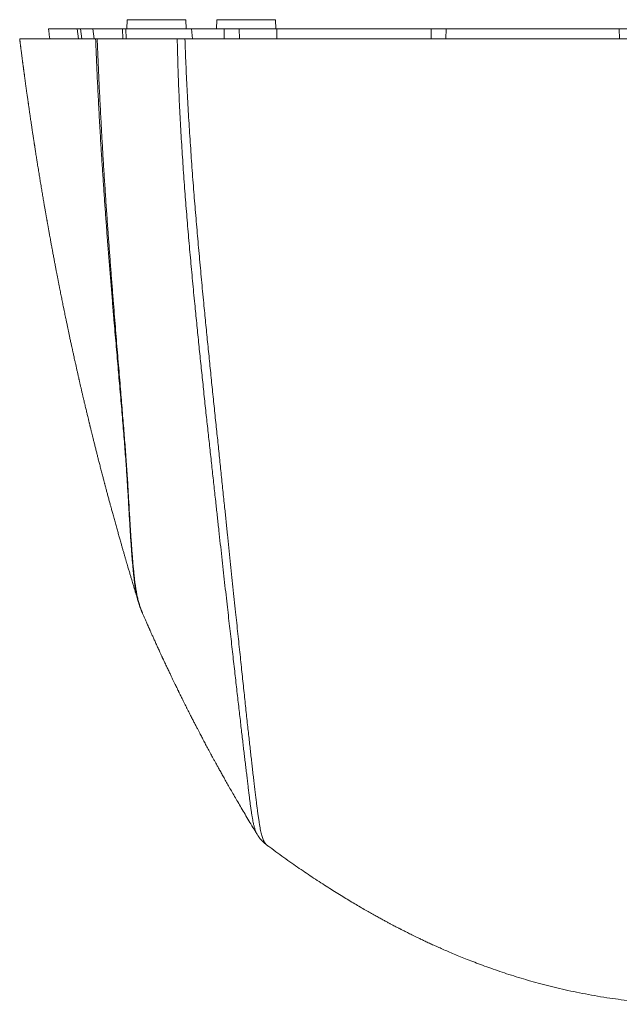
# Model space of a CAD drawing. Units: millimetres. Extents: x 111 to 991, y 155 to 712.
# Drawn here: x 444 to 545, y 155 to 320 of the extents above; entities that cross this region are included whole.
import ezdxf

# ---------------------------------------------------------------- set-up
doc = ezdxf.new("R2010")
doc.units = ezdxf.units.MM
doc.header["$LTSCALE"] = 4

msp = doc.modelspace()

# ---------------------------------------------------------------- linework, layer by layer
at = {"color": 7, "linetype": 'Continuous', "lineweight": 15}
for p, q in [((453.95, 318.24), (454.18, 316.54)), ((454.51, 318.24), (453.95, 318.24)), ((454.51, 318.24), (454.72, 316.54)), ((456.58, 318.24), (454.51, 318.24)), ((456.58, 318.24), (456.79, 316.54)), ((462.32, 319.74), (462.28, 318.24)), ((472.2, 318.24), (472.16, 319.74)), ((473.1, 318.24), (473.27, 316.54)), ((478.56, 318.24), (473.1, 318.24)), ((477.32, 319.74), (477.28, 318.24)), ((478.57, 316.54), (478.56, 318.24)), ((481.08, 318.24), (478.56, 318.24)), ((481.08, 318.24), (481.11, 316.54)), ((487.35, 318.24), (481.08, 318.24)), ((487.2, 318.24), (487.16, 319.74)), ((487.35, 318.24), (487.35, 316.54)), ((513.24, 318.24), (487.35, 318.24)), ((513.24, 318.24), (513.24, 316.54)), ((515.74, 318.24), (513.24, 318.24)), ((515.71, 316.54), (515.74, 318.24)), ((544.77, 316.54), (544.74, 318.24)), ((547.24, 318.24), (544.74, 318.24)), ((464.23, 222.14), (464.23, 222.13)), ((484.09, 183.35), (484.09, 183.34)), ((485.71, 181.55), (485.71, 181.55))]:
    msp.add_line(p, q, dxfattribs=at)
at = {"color": 8, "linetype": 'Continuous', "lineweight": 15}
for p, q in [((461.54, 318.24), (461.6, 316.54)), ((462.16, 316.54), (462.1, 318.24))]:
    msp.add_line(p, q, dxfattribs=at)
at = {"color": 7, "linetype": 'Continuous', "lineweight": 15}
for points, knots in [([(449.13, 318.24), (449.15, 318.14), (449.18, 317.89), (449.22, 317.53), (449.27, 317.13), (449.31, 316.81), (449.34, 316.61), (449.35, 316.54)], [0, 0, 0, 0, 0.172, 0.437137, 0.64778, 0.87427, 1, 1, 1, 1]), ([(453.92, 318.24), (453.91, 318.24), (453.67, 318.24), (453.25, 318.24), (452.66, 318.24), (452.16, 318.24), (451.74, 318.24), (451.37, 318.24), (451.03, 318.24), (450.72, 318.24), (450.45, 318.24), (450.12, 318.24), (449.77, 318.24), (449.45, 318.24), (449.24, 318.24), (449.14, 318.24), (449.14, 318.24), (449.15, 318.24)], [0, 0, 0, 0, 0.00381, 0.066202, 0.129947, 0.195061, 0.247188, 0.300172, 0.354018, 0.40873, 0.461679, 0.511814, 0.619411, 0.727252, 0.835365, 0.943778, 1, 1, 1, 1]), ([(461.54, 318.24), (461.17, 318.24), (460.43, 318.24), (459.4, 318.24), (458.41, 318.24), (457.47, 318.24), (456.88, 318.24), (456.58, 318.24)], [0, 0, 0, 0, 0.200148, 0.400287, 0.593979, 0.790662, 1, 1, 1, 1]), ([(462.1, 318.24), (461.99, 318.24), (461.78, 318.24), (461.62, 318.24), (461.54, 318.24)], [0, 0, 0, 0, 0.499817, 1, 1, 1, 1]), ([(473.1, 318.24), (472.7, 318.24), (471.91, 318.24), (470.75, 318.24), (469.63, 318.24), (468.53, 318.24), (467.48, 318.24), (466.4, 318.24), (465.3, 318.24), (464.2, 318.24), (463.12, 318.24), (462.44, 318.24), (462.1, 318.24)], [0, 0, 0, 0, 0.092196, 0.184863, 0.278047, 0.371793, 0.466144, 0.559051, 0.667941, 0.77769, 0.888356, 1, 1, 1, 1]), ([(462.32, 319.74), (462.33, 319.74), (462.35, 319.74), (462.48, 319.74), (462.68, 319.74), (462.97, 319.74), (463.33, 319.74), (463.75, 319.74), (464.24, 319.74), (464.78, 319.74), (465.35, 319.74), (465.97, 319.74), (466.6, 319.74), (467.24, 319.74), (467.89, 319.74), (468.52, 319.74), (469.13, 319.74), (469.71, 319.74), (470.25, 319.74), (470.73, 319.74), (471.16, 319.74), (471.52, 319.74), (471.8, 319.74), (472.01, 319.74), (472.14, 319.74), (472.16, 319.74), (472.16, 319.74)], [0, 0, 0, 0, 0.041666, 0.083333, 0.125, 0.166667, 0.208333, 0.25, 0.291667, 0.333333, 0.375, 0.416667, 0.458333, 0.5, 0.541667, 0.583333, 0.625, 0.666667, 0.708333, 0.75, 0.791667, 0.833334, 0.875, 0.916667, 0.958334, 1, 1, 1, 1]), ([(477.32, 319.74), (477.33, 319.74), (477.35, 319.74), (477.48, 319.74), (477.68, 319.74), (477.97, 319.74), (478.33, 319.74), (478.75, 319.74), (479.24, 319.74), (479.78, 319.74), (480.35, 319.74), (480.97, 319.74), (481.6, 319.74), (482.24, 319.74), (482.89, 319.74), (483.52, 319.74), (484.13, 319.74), (484.71, 319.74), (485.25, 319.74), (485.73, 319.74), (486.16, 319.74), (486.52, 319.74), (486.8, 319.74), (487.01, 319.74), (487.14, 319.74), (487.16, 319.74), (487.16, 319.74)], [0, 0, 0, 0, 0.041667, 0.083334, 0.125, 0.166667, 0.208334, 0.25, 0.291667, 0.333334, 0.375, 0.416667, 0.458333, 0.5, 0.541666, 0.583333, 0.625, 0.666666, 0.708333, 0.75, 0.791667, 0.833333, 0.875, 0.916666, 0.958333, 1, 1, 1, 1]), ([(544.74, 318.24), (543.66, 318.24), (541.49, 318.24), (538.25, 318.24), (535, 318.24), (531.75, 318.24), (528.52, 318.24), (525.31, 318.24), (522.12, 318.24), (518.92, 318.24), (516.81, 318.24), (515.74, 318.24)], [0, 0, 0, 0, 0.110225, 0.220762, 0.331672, 0.443012, 0.554841, 0.665206, 0.776152, 0.887733, 1, 1, 1, 1]), ([(444.31, 316.54), (444.32, 316.45), (444.34, 316.29), (444.36, 316.07), (444.39, 315.87), (444.41, 315.69), (444.43, 315.53), (444.45, 315.4), (444.47, 315.26), (444.5, 315.01), (444.54, 314.68), (444.59, 314.31), (444.63, 314.01), (444.66, 313.72), (444.7, 313.41), (444.74, 313.14), (444.77, 312.91), (444.79, 312.74), (444.82, 312.56), (444.84, 312.35), (444.87, 312.13), (444.9, 311.94), (444.92, 311.78), (444.94, 311.65), (444.96, 311.5), (444.98, 311.32), (445.01, 311.12), (445.03, 310.93), (445.05, 310.77), (445.08, 310.62), (445.1, 310.45), (445.12, 310.25), (445.15, 310.04), (445.18, 309.81), (445.21, 309.59), (445.24, 309.4), (445.26, 309.24), (445.28, 309.08), (445.31, 308.88), (445.34, 308.65), (445.37, 308.42), (445.4, 308.21), (445.43, 308.01), (445.46, 307.8), (445.49, 307.57), (445.52, 307.35), (445.56, 307.11), (445.6, 306.82), (445.65, 306.45), (445.7, 306.1), (445.74, 305.81), (445.77, 305.62), (445.79, 305.45), (445.84, 305.11), (445.91, 304.63), (446, 304.03), (446.08, 303.44), (446.16, 302.89), (446.25, 302.31), (446.32, 301.83), (446.38, 301.42), (446.42, 301.16), (446.46, 300.9), (446.5, 300.64), (446.54, 300.37), (446.58, 300.11), (446.62, 299.87), (446.65, 299.64), (446.69, 299.42), (446.72, 299.21), (446.74, 299.05), (446.77, 298.91), (446.79, 298.76), (446.82, 298.58), (446.86, 298.3), (446.91, 297.97), (446.97, 297.56), (447.04, 297.16), (447.1, 296.74), (447.16, 296.36), (447.22, 295.99), (447.31, 295.44), (447.43, 294.68), (447.58, 293.77), (447.73, 292.86), (447.88, 291.95), (448.04, 291.02), (448.19, 290.12), (448.31, 289.4), (448.4, 288.88), (448.46, 288.55), (448.51, 288.25), (448.56, 287.94), (448.62, 287.63), (448.66, 287.35), (448.7, 287.12), (448.74, 286.9), (448.79, 286.65), (448.83, 286.41), (448.87, 286.21), (448.89, 286.07), (448.91, 285.94), (448.93, 285.82), (448.96, 285.66), (449, 285.47), (449.03, 285.25), (449.07, 285.04), (449.11, 284.83), (449.15, 284.6), (449.22, 284.2), (449.33, 283.6), (449.47, 282.85), (449.61, 282.09), (449.74, 281.36), (449.88, 280.61), (450.02, 279.87), (450.13, 279.27), (450.22, 278.84), (450.27, 278.56), (450.33, 278.27), (450.38, 277.96), (450.44, 277.67), (450.49, 277.41), (450.54, 277.15), (450.59, 276.88), (450.65, 276.59), (450.7, 276.32), (450.75, 276.07), (450.8, 275.82), (450.85, 275.56), (450.91, 275.28), (450.97, 274.97), (451.04, 274.62), (451.12, 274.19), (451.21, 273.73), (451.3, 273.3), (451.38, 272.88), (451.47, 272.46), (451.56, 272.02), (451.65, 271.56), (451.75, 271.09), (451.84, 270.62), (451.94, 270.15), (452.05, 269.63), (452.17, 269.06), (452.29, 268.47), (452.41, 267.91), (452.52, 267.37), (452.64, 266.81), (452.77, 266.19), (452.91, 265.58), (453.03, 265.01), (453.14, 264.48), (453.27, 263.92), (453.39, 263.34), (453.52, 262.76), (453.63, 262.25), (453.73, 261.82), (453.81, 261.48), (453.87, 261.2), (453.93, 260.91), (454, 260.64), (454.06, 260.36), (454.12, 260.08), (454.18, 259.81), (454.24, 259.58), (454.29, 259.36), (454.34, 259.11), (454.4, 258.84), (454.46, 258.58), (454.52, 258.34), (454.58, 258.08), (454.64, 257.8), (454.71, 257.51), (454.77, 257.24), (454.83, 257.01), (454.87, 256.82), (454.91, 256.64), (454.96, 256.42), (455.02, 256.19), (455.08, 255.95), (455.14, 255.68), (455.21, 255.38), (455.3, 255.02), (455.38, 254.64), (455.47, 254.28), (455.55, 253.95), (455.63, 253.62), (455.72, 253.26), (455.8, 252.91), (455.87, 252.6), (455.93, 252.37), (455.98, 252.17), (456.03, 251.97), (456.08, 251.76), (456.14, 251.52), (456.2, 251.26), (456.27, 250.98), (456.35, 250.66), (456.44, 250.27), (456.56, 249.79), (456.69, 249.27), (456.84, 248.69), (456.99, 248.06), (457.16, 247.4), (457.32, 246.77), (457.46, 246.24), (457.57, 245.79), (457.66, 245.42), (457.76, 245.05), (457.86, 244.66), (457.96, 244.26), (458.07, 243.85), (458.17, 243.47), (458.26, 243.12), (458.34, 242.81), (458.41, 242.54), (458.47, 242.32), (458.53, 242.11), (458.58, 241.9), (458.64, 241.67), (458.71, 241.4), (458.82, 241.01), (458.96, 240.49), (459.13, 239.84), (459.28, 239.28), (459.4, 238.83), (459.48, 238.54), (459.55, 238.29), (459.61, 238.08), (459.67, 237.85), (459.75, 237.57), (459.84, 237.22), (459.95, 236.84), (460.06, 236.44), (460.17, 236.05), (460.32, 235.5), (460.5, 234.84), (460.72, 234.07), (460.92, 233.34), (461.13, 232.61), (461.32, 231.95), (461.49, 231.34), (461.65, 230.81), (461.8, 230.27), (461.95, 229.74), (462.08, 229.33), (462.16, 229.03), (462.22, 228.85), (462.27, 228.68), (462.32, 228.5), (462.38, 228.3), (462.45, 228.05), (462.54, 227.75), (462.63, 227.44), (462.76, 227.02), (462.9, 226.53), (463.06, 226), (463.19, 225.55), (463.31, 225.17), (463.39, 224.9), (463.44, 224.73), (463.47, 224.62), (463.52, 224.46), (463.59, 224.24), (463.68, 223.92), (463.8, 223.53), (463.95, 223.05), (464.09, 222.58), (464.19, 222.26), (464.23, 222.13)], [0, 0, 0, 0, 0.002898, 0.004863, 0.00698, 0.008991, 0.01063, 0.011898, 0.013236, 0.015036, 0.019761, 0.02352, 0.026436, 0.02929, 0.032586, 0.036143, 0.037884, 0.039562, 0.041497, 0.043707, 0.046127, 0.048228, 0.049808, 0.051016, 0.052449, 0.054396, 0.056724, 0.058842, 0.060322, 0.061794, 0.063576, 0.065658, 0.067911, 0.070294, 0.072741, 0.074805, 0.076283, 0.077828, 0.079891, 0.082448, 0.084922, 0.087071, 0.089087, 0.091263, 0.093794, 0.096254, 0.098196, 0.101347, 0.105192, 0.109793, 0.11238, 0.114219, 0.115755, 0.117869, 0.12488, 0.130729, 0.136928, 0.14317, 0.148161, 0.155224, 0.158295, 0.161016, 0.16344, 0.166192, 0.169268, 0.171929, 0.174575, 0.176753, 0.179214, 0.181441, 0.183158, 0.184388, 0.18581, 0.187741, 0.190156, 0.194623, 0.198262, 0.202812, 0.20734, 0.21135, 0.214871, 0.218844, 0.228789, 0.238733, 0.247493, 0.257457, 0.267302, 0.276793, 0.286096, 0.28974, 0.29337, 0.296371, 0.299392, 0.303129, 0.305963, 0.308278, 0.310357, 0.312947, 0.316018, 0.317932, 0.319419, 0.320508, 0.321781, 0.32347, 0.325574, 0.327707, 0.330205, 0.332255, 0.334558, 0.337339, 0.344813, 0.353698, 0.360928, 0.368883, 0.376663, 0.384469, 0.392521, 0.395492, 0.398122, 0.401218, 0.404734, 0.407814, 0.410446, 0.41301, 0.415916, 0.419059, 0.422132, 0.424627, 0.426971, 0.429874, 0.433069, 0.435751, 0.439565, 0.44434, 0.44937, 0.454085, 0.457895, 0.462682, 0.467357, 0.471916, 0.477242, 0.482071, 0.487009, 0.492176, 0.498388, 0.505091, 0.51083, 0.516385, 0.522099, 0.52858, 0.536009, 0.541664, 0.546483, 0.552791, 0.559685, 0.564901, 0.571021, 0.575839, 0.578614, 0.58189, 0.584934, 0.587662, 0.590573, 0.593823, 0.596668, 0.598955, 0.601162, 0.603871, 0.606881, 0.60956, 0.61209, 0.614752, 0.617701, 0.620936, 0.623992, 0.626443, 0.628168, 0.630008, 0.632325, 0.635001, 0.637578, 0.640006, 0.643388, 0.647308, 0.65146, 0.655397, 0.658843, 0.661914, 0.665935, 0.67042, 0.673245, 0.675605, 0.677687, 0.679825, 0.682023, 0.684278, 0.687504, 0.690253, 0.693216, 0.69773, 0.702902, 0.708546, 0.714255, 0.721588, 0.728681, 0.735353, 0.741756, 0.745681, 0.749589, 0.753582, 0.757666, 0.762164, 0.766394, 0.770679, 0.77445, 0.777701, 0.780505, 0.78299, 0.785044, 0.787105, 0.789581, 0.792476, 0.795789, 0.802248, 0.809202, 0.816628, 0.820253, 0.82348, 0.826175, 0.828337, 0.830231, 0.833488, 0.83729, 0.84149, 0.845736, 0.850012, 0.854318, 0.863245, 0.871497, 0.879153, 0.886767, 0.894962, 0.900515, 0.906316, 0.912128, 0.91788, 0.923413, 0.925566, 0.927523, 0.929285, 0.931008, 0.933227, 0.935933, 0.939161, 0.942744, 0.946179, 0.952694, 0.958427, 0.963376, 0.96747, 0.970667, 0.97193, 0.972978, 0.974509, 0.976953, 0.980311, 0.984581, 0.989764, 0.995859, 1, 1, 1, 1]), ([(444.31, 316.54), (444.31, 316.54), (444.32, 316.54), (444.43, 316.54), (444.61, 316.54), (444.85, 316.54), (445.15, 316.54), (445.48, 316.54), (445.87, 316.54), (446.32, 316.54), (446.81, 316.54), (447.32, 316.54), (447.86, 316.54), (448.45, 316.54), (449.1, 316.54), (449.81, 316.54), (450.53, 316.54), (451.24, 316.54), (451.94, 316.54), (452.68, 316.54), (453.47, 316.54), (454.31, 316.54), (455.21, 316.54), (456.12, 316.54), (456.72, 316.54), (457.02, 316.54)], [0, 0, 0, 0, 0.053303, 0.112373, 0.171439, 0.230494, 0.281339, 0.33219, 0.383042, 0.433891, 0.484734, 0.527127, 0.56953, 0.611936, 0.654339, 0.696735, 0.739123, 0.771683, 0.804245, 0.836808, 0.869366, 0.902021, 0.934679, 0.96734, 1, 1, 1, 1]), ([(457.29, 316.54), (457.24, 316.54), (457.14, 316.54), (457.06, 316.54), (457.02, 316.54)], [0, 0, 0, 0, 0.499806, 1, 1, 1, 1]), ([(457.29, 316.54), (457.59, 316.54), (458.19, 316.54), (459.13, 316.54), (460.1, 316.54), (461.12, 316.54), (462.17, 316.54), (463.26, 316.54), (464.4, 316.54), (465.57, 316.54), (466.79, 316.54), (468.05, 316.54), (469.35, 316.54), (470.24, 316.54), (470.69, 316.54)], [0, 0, 0, 0, 0.0825437, 0.1650942, 0.2476369, 0.3304658, 0.4133029, 0.4961307, 0.5799225, 0.6637236, 0.7475147, 0.8316734, 0.9158422, 1, 1, 1, 1]), ([(471.98, 316.54), (471.86, 316.54), (471.63, 316.54), (471.29, 316.54), (470.98, 316.54), (470.79, 316.54), (470.69, 316.54)], [0, 0, 0, 0, 0.2462945, 0.4925867, 0.7462974, 1, 1, 1, 1]), ([(557.24, 316.54), (556.22, 316.54), (554.18, 316.54), (551.11, 316.54), (548.05, 316.54), (544.99, 316.54), (541.92, 316.54), (538.86, 316.54), (535.8, 316.54), (532.71, 316.54), (529.58, 316.54), (526.43, 316.54), (523.29, 316.54), (520.17, 316.54), (517.06, 316.54), (513.97, 316.54), (510.9, 316.54), (507.85, 316.54), (504.82, 316.54), (501.77, 316.54), (498.7, 316.54), (495.62, 316.54), (492.56, 316.54), (489.52, 316.54), (486.27, 316.54), (482.82, 316.54), (479.17, 316.54), (475.55, 316.54), (473.17, 316.54), (471.98, 316.54)], [0, 0, 0, 0, 0.034008, 0.068023, 0.102039, 0.136047, 0.170305, 0.204571, 0.238838, 0.273096, 0.308807, 0.34453, 0.380257, 0.41598, 0.451692, 0.487394, 0.523106, 0.558822, 0.594535, 0.630238, 0.667403, 0.704576, 0.741753, 0.778928, 0.816094, 0.862034, 0.907975, 0.953987, 1, 1, 1, 1]), ([(464.23, 222.14), (464.25, 222.08), (464.29, 221.95), (464.35, 221.77), (464.4, 221.61), (464.45, 221.46), (464.5, 221.33), (464.54, 221.22), (464.57, 221.13), (464.6, 221.06), (464.62, 221), (464.65, 220.94), (464.67, 220.87), (464.7, 220.8), (464.74, 220.71), (464.78, 220.61), (464.82, 220.51), (464.85, 220.44), (464.87, 220.4), (464.87, 220.4)], [0, 0, 0, 0, 0.096224, 0.194003, 0.286285, 0.373075, 0.454367, 0.52695, 0.576168, 0.618515, 0.653993, 0.684178, 0.719986, 0.763511, 0.813325, 0.870463, 0.933432, 0.993059, 1, 1, 1, 1]), ([(464.86, 220.41), (464.89, 220.35), (464.99, 220.12), (465.15, 219.74), (465.35, 219.29), (465.52, 218.9), (465.67, 218.56), (465.79, 218.28), (465.89, 218.05), (465.97, 217.88), (466.03, 217.74), (466.09, 217.6), (466.17, 217.44), (466.25, 217.24), (466.35, 217.02), (466.51, 216.68), (466.72, 216.21), (466.99, 215.61), (467.27, 214.98), (467.52, 214.45), (467.72, 214), (467.88, 213.66), (468.02, 213.36), (468.12, 213.14), (468.19, 212.98), (468.25, 212.85), (468.32, 212.71), (468.4, 212.54), (468.5, 212.31), (468.64, 212.03), (468.79, 211.69), (468.95, 211.36), (469.11, 211.03), (469.26, 210.71), (469.41, 210.4), (469.59, 210.03), (469.79, 209.59), (470.02, 209.11), (470.24, 208.67), (470.43, 208.27), (470.59, 207.95), (470.71, 207.7), (470.8, 207.51), (470.88, 207.35), (470.95, 207.22), (471.01, 207.08), (471.1, 206.9), (471.21, 206.68), (471.35, 206.39), (471.52, 206.05), (471.72, 205.66), (471.92, 205.26), (472.12, 204.85), (472.33, 204.44), (472.53, 204.04), (472.73, 203.64), (472.98, 203.16), (473.26, 202.61), (473.57, 202), (473.86, 201.45), (474.12, 200.95), (474.34, 200.51), (474.55, 200.12), (474.73, 199.78), (474.9, 199.45), (475.14, 199), (475.46, 198.39), (475.89, 197.6), (476.24, 196.95), (476.52, 196.43), (476.74, 196.03), (476.98, 195.59), (477.26, 195.09), (477.56, 194.54), (477.89, 193.94), (478.25, 193.29), (478.65, 192.59), (479.08, 191.83), (479.54, 191.02), (480.04, 190.14), (480.57, 189.22), (481.14, 188.25), (481.74, 187.22), (482.38, 186.16), (483.04, 185.05), (483.61, 184.11), (483.97, 183.53), (484.08, 183.34)], [0, 0, 0, 0, 0.0049733, 0.0184855, 0.0305401, 0.041132, 0.0502567, 0.0577865, 0.0638939, 0.0685765, 0.0718322, 0.075227, 0.0795867, 0.0850053, 0.0911217, 0.0974888, 0.1126038, 0.1289396, 0.145745, 0.1626908, 0.1722418, 0.181735, 0.189944, 0.1965065, 0.1997874, 0.2027415, 0.2064763, 0.2110841, 0.2165659, 0.2248278, 0.2340589, 0.2431021, 0.2519004, 0.2604531, 0.2687598, 0.2768198, 0.2905689, 0.3035281, 0.3154477, 0.3261686, 0.3356882, 0.3412692, 0.3463189, 0.3506273, 0.3541258, 0.3574553, 0.3616783, 0.3679477, 0.3755296, 0.3844253, 0.3946367, 0.4061653, 0.4161488, 0.4269436, 0.4378576, 0.448387, 0.4585322, 0.476203, 0.4925756, 0.5076535, 0.5214416, 0.5339426, 0.5447874, 0.554111, 0.5624534, 0.5706564, 0.5905532, 0.6117398, 0.6342244, 0.6433938, 0.6539252, 0.6659128, 0.6793588, 0.6942656, 0.7103305, 0.7278095, 0.7467055, 0.7670219, 0.7891701, 0.8127984, 0.8379105, 0.8645111, 0.8926053, 0.9216565, 0.9521589, 0.9841183, 1, 1, 1, 1]), ([(464.87, 220.4), (464.87, 220.4), (464.86, 220.41), (464.86, 220.41), (464.86, 220.41)], [0, 0, 0, 0, 0.946168, 1, 1, 1, 1]), ([(484.08, 183.34), (484.12, 183.28), (484.2, 183.16), (484.32, 182.98), (484.43, 182.82), (484.55, 182.67), (484.66, 182.53), (484.77, 182.41), (484.88, 182.28), (484.99, 182.17), (485.1, 182.06), (485.21, 181.96), (485.31, 181.86), (485.41, 181.78), (485.49, 181.71), (485.57, 181.65), (485.64, 181.6), (485.68, 181.56), (485.7, 181.55)], [0, 0, 0, 0, 0.099422, 0.196219, 0.285223, 0.366422, 0.440931, 0.511252, 0.579038, 0.643776, 0.702884, 0.762778, 0.815505, 0.863372, 0.906619, 0.937456, 0.976452, 1, 1, 1, 1]), ([(485.7, 181.55), (485.86, 181.43), (486.48, 180.97), (487.55, 180.19), (488.89, 179.22), (490.19, 178.3), (491.44, 177.44), (492.65, 176.62), (493.85, 175.82), (495.04, 175.04), (496.21, 174.29), (497.32, 173.59), (498.39, 172.93), (499.41, 172.31), (500.4, 171.72), (501.34, 171.16), (502.23, 170.65), (503.05, 170.18), (503.81, 169.76), (504.5, 169.38), (505.11, 169.04), (505.66, 168.75), (506.15, 168.48), (506.59, 168.25), (506.97, 168.05), (507.29, 167.88), (507.56, 167.74), (507.78, 167.63), (507.93, 167.55), (508.04, 167.5), (508.1, 167.47), (508.15, 167.44), (508.27, 167.38), (508.46, 167.28), (508.72, 167.15), (508.99, 167.02), (509.29, 166.86), (509.63, 166.69), (510.02, 166.5), (510.44, 166.29), (510.93, 166.06), (511.48, 165.79), (512.09, 165.5), (512.77, 165.19), (513.5, 164.85), (514.3, 164.49), (515.16, 164.11), (516.09, 163.7), (517.09, 163.28), (518.15, 162.84), (519.3, 162.38), (520.54, 161.9), (521.86, 161.4), (523.26, 160.89), (524.74, 160.38), (526.28, 159.87), (527.88, 159.37), (529.51, 158.88), (531.19, 158.41), (532.94, 157.95), (534.75, 157.51), (536.63, 157.09), (538.58, 156.69), (540.59, 156.32), (542.6, 155.99), (544.59, 155.71), (546.57, 155.47), (548.6, 155.26), (550.68, 155.09), (552.82, 154.97), (555.02, 154.89), (556.49, 154.88), (557.24, 154.88)], [0, 0, 0, 0, 0.0076558, 0.0298569, 0.0511898, 0.0716702, 0.0913133, 0.110133, 0.1281431, 0.1470344, 0.1649773, 0.181987, 0.1980776, 0.2132622, 0.2283907, 0.2425274, 0.2556845, 0.2678738, 0.2791055, 0.2893893, 0.2982248, 0.3062318, 0.3134159, 0.3197825, 0.3253359, 0.3300707, 0.3340033, 0.3371363, 0.3394717, 0.3407485, 0.3415344, 0.3420934, 0.3433121, 0.3466971, 0.350366, 0.3542578, 0.3583716, 0.3635574, 0.3690553, 0.3749693, 0.3818371, 0.3897293, 0.398639, 0.408086, 0.418446, 0.4297113, 0.4418738, 0.4549246, 0.468855, 0.4836555, 0.4993165, 0.5166358, 0.5348779, 0.5540318, 0.5740867, 0.595032, 0.6168582, 0.6385055, 0.6609398, 0.6841549, 0.7081456, 0.7329082, 0.7584401, 0.7847407, 0.8118111, 0.8367777, 0.8623714, 0.8885976, 0.9154635, 0.9429782, 0.9711526, 1, 1, 1, 1])]:
    msp.add_open_spline(points, degree=3, knots=knots, dxfattribs=at)
at = {"color": 8, "linetype": 'Continuous', "lineweight": 15}
for points, knots in [([(457.02, 316.54), (457.07, 315.36), (457.17, 313), (457.33, 309.47), (457.5, 305.96), (457.69, 302.47), (457.88, 299.25), (458.06, 296.3), (458.24, 293.6), (458.42, 290.92), (458.61, 288.26), (458.8, 285.57), (459.01, 282.85), (459.22, 280.11), (459.44, 277.39), (459.66, 274.72), (459.88, 272.08), (460.08, 269.67), (460.27, 267.48), (460.44, 265.5), (460.61, 263.55), (460.78, 261.63), (460.94, 259.75), (461.1, 257.86), (461.27, 255.96), (461.43, 254.05), (461.58, 252.2), (461.73, 250.4), (461.87, 248.66), (462, 246.98), (462.12, 245.4), (462.22, 243.94), (462.31, 242.57), (462.39, 241.26), (462.47, 240), (462.54, 238.79), (462.61, 237.52), (462.69, 236.2), (462.77, 234.84), (462.85, 233.55), (462.93, 232.32), (463.02, 231.17), (463.09, 230.1), (463.17, 229.12), (463.25, 228.21), (463.33, 227.36), (463.41, 226.57), (463.51, 225.77), (463.62, 224.99), (463.74, 224.22), (463.88, 223.51), (464.03, 222.86), (464.14, 222.41), (464.22, 222.17), (464.23, 222.14)], [0, 0, 0, 0, 0.024665, 0.049329, 0.073994, 0.098658, 0.123323, 0.142703, 0.162082, 0.181461, 0.20084, 0.220217, 0.240767, 0.261316, 0.281863, 0.302411, 0.32296, 0.34351, 0.359657, 0.375802, 0.391947, 0.408091, 0.424235, 0.440379, 0.45799, 0.475602, 0.493212, 0.510822, 0.528431, 0.546037, 0.563642, 0.579779, 0.595917, 0.612058, 0.628202, 0.644349, 0.660496, 0.681048, 0.701603, 0.722158, 0.742714, 0.763268, 0.783823, 0.803205, 0.822588, 0.841972, 0.861357, 0.880743, 0.90377, 0.926798, 0.949827, 0.972859, 0.995896, 1, 1, 1, 1]), ([(464.86, 220.41), (464.78, 220.61), (464.61, 221.01), (464.4, 221.66), (464.2, 222.32), (464.03, 223.03), (463.88, 223.79), (463.74, 224.62), (463.62, 225.47), (463.51, 226.34), (463.42, 227.21), (463.33, 228.14), (463.24, 229.13), (463.16, 230.19), (463.07, 231.29), (462.99, 232.44), (462.91, 233.62), (462.83, 234.86), (462.75, 236.16), (462.67, 237.48), (462.6, 238.8), (462.52, 240.14), (462.44, 241.53), (462.35, 242.98), (462.24, 244.51), (462.13, 246.1), (462.01, 247.7), (461.89, 249.32), (461.76, 250.94), (461.62, 252.61), (461.48, 254.31), (461.34, 256.06), (461.19, 257.91), (461.03, 259.86), (460.86, 261.91), (460.68, 264.01), (460.5, 266.14), (460.33, 268.32), (460.15, 270.52), (459.97, 272.83), (459.78, 275.25), (459.58, 277.78), (459.39, 280.34), (459.2, 282.94), (459, 285.61), (458.81, 288.36), (458.62, 291.19), (458.43, 294.04), (458.26, 296.91), (458.09, 299.79), (457.92, 302.86), (457.75, 306.13), (457.58, 309.58), (457.43, 313.05), (457.34, 315.38), (457.29, 316.54)], [0, 0, 0, 0, 0.023026, 0.046085, 0.069146, 0.092205, 0.115266, 0.138329, 0.161391, 0.180957, 0.200523, 0.220091, 0.239663, 0.259235, 0.278804, 0.297254, 0.315703, 0.334153, 0.352604, 0.371053, 0.387825, 0.404599, 0.421373, 0.438146, 0.45492, 0.471693, 0.488466, 0.503841, 0.519216, 0.53459, 0.549965, 0.56534, 0.580715, 0.597488, 0.614261, 0.631033, 0.647805, 0.664577, 0.681349, 0.69812, 0.716569, 0.735019, 0.753468, 0.771917, 0.790366, 0.809933, 0.829499, 0.849065, 0.868631, 0.888197, 0.907763, 0.930822, 0.953882, 0.976941, 1, 1, 1, 1]), ([(470.69, 316.54), (470.72, 315.14), (470.79, 312.35), (470.95, 308.17), (471.14, 304), (471.37, 299.83), (471.64, 295.68), (471.93, 291.61), (472.23, 287.63), (472.56, 283.74), (472.9, 279.87), (473.26, 276), (473.61, 272.36), (473.95, 268.95), (474.27, 265.76), (474.6, 262.59), (474.93, 259.43), (475.26, 256.28), (475.59, 253.21), (475.92, 250.22), (476.24, 247.31), (476.55, 244.42), (476.86, 241.56), (477.16, 238.91), (477.42, 236.46), (477.67, 234.22), (477.91, 232), (478.16, 229.81), (478.4, 227.65), (478.63, 225.52), (478.87, 223.42), (479.09, 221.43), (479.31, 219.55), (479.51, 217.77), (479.71, 216.03), (479.9, 214.32), (480.09, 212.67), (480.27, 211.06), (480.45, 209.51), (480.62, 208), (480.79, 206.54), (480.95, 205.1), (481.11, 203.71), (481.27, 202.38), (481.41, 201.09), (481.56, 199.86), (481.69, 198.68), (481.82, 197.57), (481.95, 196.5), (482.08, 195.44), (482.2, 194.39), (482.33, 193.35), (482.44, 192.38), (482.55, 191.46), (482.65, 190.6), (482.75, 189.8), (482.85, 189.05), (482.94, 188.32), (483.04, 187.62), (483.14, 186.95), (483.23, 186.35), (483.33, 185.8), (483.44, 185.25), (483.56, 184.72), (483.7, 184.23), (483.85, 183.8), (483.98, 183.51), (484.06, 183.38), (484.09, 183.35)], [0, 0, 0, 0, 0.02205, 0.044088, 0.066117, 0.088137, 0.110152, 0.132159, 0.152902, 0.173637, 0.194365, 0.215087, 0.235802, 0.25306, 0.270316, 0.287569, 0.304819, 0.322068, 0.339314, 0.355571, 0.371825, 0.388076, 0.404327, 0.420575, 0.433689, 0.446802, 0.459915, 0.473029, 0.486143, 0.499258, 0.512372, 0.525484, 0.537232, 0.548979, 0.560724, 0.572468, 0.584212, 0.595745, 0.607278, 0.618811, 0.630346, 0.642093, 0.65384, 0.665589, 0.677339, 0.68909, 0.700631, 0.712171, 0.723711, 0.73525, 0.748362, 0.761473, 0.774584, 0.787696, 0.800811, 0.81393, 0.827053, 0.840179, 0.854935, 0.869692, 0.884451, 0.899213, 0.913979, 0.93332, 0.952667, 0.97202, 0.992763, 1, 1, 1, 1]), ([(471.98, 316.54), (472.04, 315.14), (472.14, 312.33), (472.34, 308.12), (472.57, 303.93), (472.84, 299.74), (473.12, 295.55), (473.43, 291.46), (473.76, 287.45), (474.09, 283.53), (474.44, 279.62), (474.8, 275.72), (475.15, 272.05), (475.49, 268.61), (475.81, 265.39), (476.14, 262.19), (476.46, 259), (476.79, 255.82), (477.11, 252.72), (477.43, 249.7), (477.74, 246.76), (478.04, 243.84), (478.34, 240.95), (478.62, 238.27), (478.88, 235.8), (479.11, 233.53), (479.34, 231.29), (479.57, 229.08), (479.8, 226.9), (480.02, 224.75), (480.24, 222.63), (480.46, 220.62), (480.66, 218.72), (480.85, 216.92), (481.04, 215.16), (481.22, 213.43), (481.4, 211.76), (481.57, 210.14), (481.74, 208.57), (481.9, 207.04), (482.06, 205.56), (482.21, 204.11), (482.36, 202.7), (482.51, 201.35), (482.65, 200.04), (482.79, 198.8), (482.92, 197.61), (483.05, 196.48), (483.17, 195.4), (483.29, 194.32), (483.42, 193.25), (483.54, 192.2), (483.66, 191.21), (483.77, 190.28), (483.87, 189.4), (483.97, 188.58), (484.07, 187.81), (484.17, 187.07), (484.27, 186.36), (484.37, 185.68), (484.47, 185.06), (484.56, 184.5), (484.66, 184), (484.76, 183.55), (484.86, 183.15), (484.96, 182.8), (485.09, 182.45), (485.24, 182.12), (485.42, 181.83), (485.58, 181.64), (485.68, 181.57), (485.71, 181.55)], [0, 0, 0, 0, 0.021068, 0.0421387, 0.0632084, 0.0842771, 0.1053463, 0.1264157, 0.146281, 0.1661463, 0.1860115, 0.2058768, 0.2257421, 0.2422967, 0.2588512, 0.2754058, 0.2919601, 0.3085151, 0.32507, 0.340678, 0.356287, 0.3718961, 0.3875052, 0.4031144, 0.4157124, 0.4283105, 0.4409088, 0.4535069, 0.4661052, 0.4787035, 0.4913023, 0.5039013, 0.51519, 0.5264793, 0.5377689, 0.5490596, 0.5603521, 0.5714425, 0.5825315, 0.5936208, 0.6047113, 0.6160042, 0.627297, 0.6385896, 0.6498816, 0.6611735, 0.6722636, 0.683353, 0.6944417, 0.7055303, 0.7181307, 0.7307301, 0.7433293, 0.7559283, 0.7685267, 0.7811251, 0.7937232, 0.8063214, 0.8204812, 0.8346408, 0.8488002, 0.862959, 0.8771184, 0.8910251, 0.9049311, 0.9188369, 0.9327429, 0.9526084, 0.9724739, 0.9923393, 1, 1, 1, 1])]:
    msp.add_open_spline(points, degree=3, knots=knots, dxfattribs=at)

doc.saveas('drawing.dxf')
